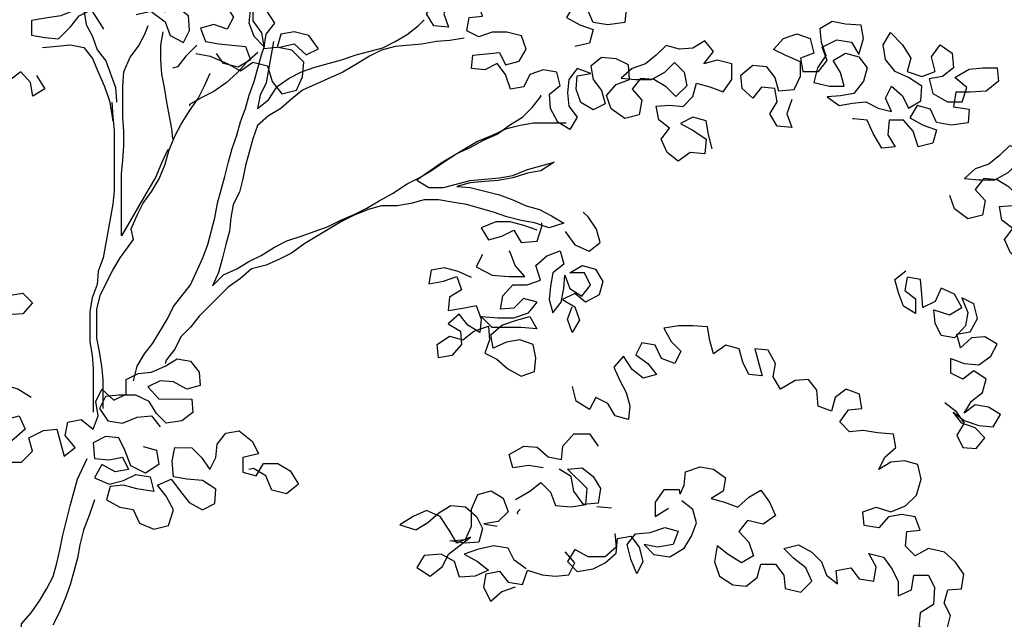
# Model space of a CAD drawing. Units: inches. Extents: x 27 to 273, y 0 to 180.
# Drawn here: x 88 to 108, y 108 to 121 of the extents above; entities that cross this region are included whole.
import ezdxf

# ---------------------------------------------------------------- set-up
doc = ezdxf.new("R2010")
doc.units = ezdxf.units.IN
doc.header["$MEASUREMENT"] = 0

# ---------------------------------------------------------------- blocks, each defined once
blk = doc.blocks.new('block 107')
at = {"color": 8, "lineweight": 25, "true_color": 0x808080}
blk.add_lwpolyline([(97.351, 116.144), (97.222, 115.886), (97.558, 115.704), (97.92, 115.678), (98.256, 115.678), (98.049, 115.911), (97.946, 116.195), (97.92, 116.221)], dxfattribs=at)
blk = doc.blocks.new('block 108')
at = {"color": 8, "lineweight": 25, "true_color": 0x808080}
blk.add_lwpolyline([(99.109, 116.633), (99.316, 116.349), (99.626, 116.219), (99.859, 116.4), (99.781, 116.684), (99.601, 116.943), (99.497, 117.046)], dxfattribs=at)
blk = doc.blocks.new('block 109')
at = {"color": 8, "lineweight": 25, "true_color": 0x808080}
blk.add_lwpolyline([(98.515, 116.66), (98.231, 116.763), (97.946, 116.841), (97.636, 116.841), (97.326, 116.712), (97.481, 116.454), (97.765, 116.531), (98.024, 116.66), (98.179, 116.402), (98.515, 116.427), (98.618, 116.737), (98.618, 116.815)], dxfattribs=at)
blk = doc.blocks.new('block 114')
at = {"color": 8, "lineweight": 25, "true_color": 0x808080}
blk.add_lwpolyline([(86.858, 115.301), (87.271, 115.274), (87.581, 115.326), (87.788, 115.119), (87.581, 114.886), (87.245, 114.861), (86.961, 114.887), (86.728, 114.706), (86.495, 114.887), (86.469, 114.577), (86.185, 114.474), (85.616, 114.578)], dxfattribs=at)
blk = doc.blocks.new('block 181')
at = {"color": 8, "lineweight": 25, "true_color": 0x808080}
blk.add_lwpolyline([(91.256, 120.414), (91.566, 120.362), (91.928, 120.207), (92.212, 120.051), (92.47, 120.232), (92.781, 120.154), (92.884, 119.818), (93.09, 119.559), (93.4, 119.637), (93.53, 119.921), (93.556, 120.231), (93.298, 120.49), (93.013, 120.542), (93.35, 120.619), (93.608, 120.386), (93.866, 120.515), (93.66, 120.799), (93.35, 120.877), (93.065, 120.826), (92.988, 120.542), (92.703, 120.516), (92.755, 120.826), (92.936, 121.058), (92.756, 121.343), (92.472, 121.421), (92.471, 121.111), (92.652, 120.852), (92.703, 120.568), (92.497, 120.775), (92.394, 121.059), (92.42, 121.343), (92.291, 121.602), (92.032, 121.757), (91.877, 121.473), (92.058, 121.189), (91.928, 120.93), (91.644, 121.034), (91.36, 120.957), (91.463, 120.672), (91.747, 120.62), (92.316, 120.568), (92.419, 120.284), (92.16, 120.129), (91.85, 120.207), (91.695, 120.413)], dxfattribs=at)
blk = doc.blocks.new('block 182')
at = {"color": 8, "lineweight": 25, "true_color": 0x808080}
blk.add_lwpolyline([(89.99, 121.242), (90.3, 121.319), (90.61, 121.086), (90.714, 120.802), (90.998, 120.647), (91.127, 120.905), (91.102, 121.215), (90.869, 121.396), (90.585, 121.293)], dxfattribs=at)
blk = doc.blocks.new('block 183')
at = {"color": 8, "lineweight": 25, "true_color": 0x808080}
blk.add_lwpolyline([(87.87, 119.952), (88.05, 119.667), (87.792, 119.512), (87.74, 119.797), (87.534, 120.03), (87.301, 119.849), (87.12, 119.565), (86.836, 119.591), (86.707, 119.849), (86.965, 120.03), (87.25, 120.107), (87.172, 120.443), (86.888, 120.521), (86.759, 120.237), (86.578, 120.496), (86.785, 120.702), (87.095, 120.702), (86.914, 120.935), (86.604, 120.987), (86.449, 121.245), (86.656, 121.478), (86.941, 121.4), (86.915, 121.71), (86.838, 121.994), (87.071, 122.201), (87.381, 122.201), (87.639, 122.071), (87.872, 121.864), (87.613, 121.684), (87.303, 121.787), (87.38, 121.503), (87.664, 121.477), (87.975, 121.554), (88.207, 121.786), (88.234, 122.071), (88.13, 122.355), (88.286, 122.613), (88.57, 122.639), (88.751, 122.38), (88.957, 122.173), (89.035, 122.458), (89.165, 122.768), (89.475, 122.69), (89.526, 122.406), (89.242, 122.38), (89.009, 122.199), (89.216, 121.992), (89.526, 121.966), (89.319, 121.76), (89.009, 121.837), (88.75, 122.07), (88.518, 122.251), (88.311, 121.967), (88.466, 121.683), (88.75, 121.631), (88.698, 121.347), (88.388, 121.218), (88.052, 121.166), (87.767, 121.115), (87.767, 120.805), (88.051, 120.753), (88.336, 120.727), (88.594, 120.985), (88.776, 121.217), (89.034, 121.346), (89.215, 121.062), (89.292, 120.933)], dxfattribs=at)
blk = doc.blocks.new('block 186')
at = {"color": 8, "lineweight": 25, "true_color": 0x808080}
blk.add_lwpolyline([(102.238, 118.388), (102.161, 118.698), (102.11, 118.982), (101.825, 119.06), (101.567, 118.931), (101.851, 118.776), (102.109, 118.595), (102.083, 118.285), (101.773, 118.311), (101.514, 118.13), (101.282, 118.311), (101.153, 118.596), (101.334, 118.828), (101.102, 119.009), (101.05, 119.294), (101.334, 119.319), (101.619, 119.293), (101.826, 119.5), (101.903, 119.784), (102.188, 119.706), (102.472, 119.602), (102.653, 119.861), (102.653, 120.197), (102.343, 120.275), (102.059, 120.197), (102.266, 120.456), (102.085, 120.688), (101.827, 120.533), (101.542, 120.508), (101.258, 120.586), (101.051, 120.379), (100.818, 120.198), (100.534, 120.095), (100.301, 119.889), (100.611, 119.863), (100.947, 119.862), (101.232, 120.017), (101.439, 120.224), (101.645, 120.017), (101.697, 119.732), (101.464, 119.5), (101.257, 119.707), (100.999, 119.862), (100.715, 119.888), (100.534, 119.656), (100.74, 119.423), (100.688, 119.113), (100.378, 119.036), (100.094, 119.243), (99.991, 119.527), (100.198, 119.76), (100.482, 119.863), (100.457, 120.173), (100.198, 120.302), (99.888, 120.328), (99.655, 120.148), (99.707, 119.863), (99.887, 119.631), (99.965, 119.346), (99.706, 119.217), (99.448, 119.373), (99.345, 119.657), (99.371, 119.941), (99.655, 119.993), (99.371, 120.096), (99.19, 119.864), (99.164, 119.58), (99.189, 119.295), (99.37, 119.063), (99.215, 118.804), (98.956, 118.96), (98.802, 119.244), (98.776, 119.554), (99.009, 119.735), (98.932, 120.019), (98.647, 120.071), (98.363, 119.968), (98.233, 119.71), (97.949, 119.658), (97.846, 119.968), (97.665, 120.201), (97.407, 120.072), (97.122, 120.098), (97.149, 120.383), (97.717, 120.434), (97.846, 120.175), (98.131, 120.253), (98.286, 120.511), (98.183, 120.795), (97.873, 120.873), (97.563, 120.873), (97.278, 120.77), (97.02, 120.9), (97.072, 121.184), (97.356, 121.21), (97.253, 121.494), (96.943, 121.598), (96.633, 121.572), (96.529, 121.262), (96.632, 120.978), (96.322, 121.004), (96.167, 121.262), (96.323, 121.521), (96.271, 121.805), (95.987, 121.831), (95.806, 121.599), (95.573, 121.806), (95.548, 122.09), (95.806, 122.296), (96.091, 122.27), (96.271, 122.038), (96.349, 121.753), (96.685, 121.779), (96.814, 122.063), (96.814, 122.373), (96.504, 122.503), (96.246, 122.632), (96.453, 122.864), (96.737, 122.968), (97.022, 122.864), (97.099, 122.554), (96.814, 122.451), (96.866, 122.166), (97.202, 122.166), (97.383, 122.398), (97.28, 122.683), (97.59, 122.838), (97.9, 122.786)], dxfattribs=at)
blk = doc.blocks.new('block 187')
at = {"color": 8, "lineweight": 25, "true_color": 0x808080}
blk.add_lwpolyline([(97.118, 115.653), (96.834, 115.783), (96.55, 115.86), (96.266, 115.809), (96.214, 115.525), (96.524, 115.576), (96.808, 115.679), (96.911, 115.395), (96.653, 115.24), (96.627, 114.956), (96.937, 115.007), (97.221, 115.059), (97.324, 114.774), (97.298, 114.49), (97.04, 114.645), (96.859, 114.878), (96.626, 114.671), (96.885, 114.516), (96.91, 114.232), (96.703, 113.999), (96.419, 113.948), (96.393, 114.232), (96.652, 114.413), (96.936, 114.335), (97.169, 114.516), (97.479, 114.619), (97.505, 114.335), (97.401, 114.05), (97.66, 113.921), (97.892, 113.714), (98.176, 113.559), (98.46, 113.662), (98.487, 113.946), (98.435, 114.23), (98.151, 114.334), (97.867, 114.283), (97.582, 114.154), (97.531, 114.438), (97.764, 114.644), (98.074, 114.748), (98.358, 114.825), (98.513, 114.566), (98.177, 114.592), (97.557, 114.593), (97.324, 114.826), (97.686, 114.8), (98.022, 114.799), (98.332, 114.902), (98.514, 115.135), (98.229, 115.213), (98.022, 115.006), (97.738, 114.98), (97.79, 115.265), (97.997, 115.497), (98.307, 115.497), (98.591, 115.6), (98.488, 115.91), (98.721, 116.117), (99.006, 116.22), (99.083, 115.936), (98.85, 115.755), (98.798, 115.471), (98.772, 115.186), (98.849, 114.902), (99.03, 115.134), (99.082, 115.419), (99.108, 115.703), (99.212, 115.419), (99.47, 115.263), (99.651, 115.496), (99.522, 115.754), (99.212, 115.755), (99.471, 115.909), (99.755, 115.832), (99.91, 115.573), (99.832, 115.289), (99.547, 115.134), (99.315, 115.315), (99.056, 115.186), (99.315, 115.031), (99.418, 114.746), (99.262, 114.488), (99.159, 114.772), (99.263, 115.031)], dxfattribs=at)
blk = doc.blocks.new('block 194')
at = {"color": 8, "lineweight": 25, "true_color": 0x808080}
blk.add_lwpolyline([(99.137, 118.934), (98.439, 118.934), (98.155, 118.883), (97.845, 118.805), (97.561, 118.677), (97.25, 118.548), (96.474, 118.083), (95.957, 117.722), (96.216, 117.566), (96.526, 117.566), (97.094, 117.721), (97.715, 117.772), (97.999, 117.823), (98.309, 117.952), (98.878, 118.107), (98.594, 117.926), (98.309, 117.875), (97.999, 117.772), (97.689, 117.72), (97.405, 117.695), (97.094, 117.669), (96.81, 117.592), (97.094, 117.566), (97.714, 117.41), (97.999, 117.306), (98.283, 117.177), (98.567, 117.099), (98.825, 116.97), (99.084, 116.814), (98.773, 116.711), (98.463, 116.815), (98.179, 116.867), (97.869, 116.945), (97.585, 117.048), (97.016, 117.204), (96.706, 117.256), (96.422, 117.308), (96.112, 117.308), (95.828, 117.231), (95.543, 117.179), (95.207, 117.18), (94.923, 117.102), (94.613, 116.973), (94.354, 116.844), (93.578, 116.38), (93.294, 116.173), (93.035, 116.044), (92.751, 115.915), (92.441, 115.838), (92.208, 115.632), (91.949, 115.451), (91.328, 114.831), (91.147, 114.599), (90.94, 114.392), (90.811, 114.134), (90.63, 113.902), (90.604, 113.824)], dxfattribs=at)
blk = doc.blocks.new('block 195')
at = {"color": 8, "lineweight": 25, "true_color": 0x808080}
blk.add_lwpolyline([(96.968, 120.745), (96.658, 120.693), (96.373, 120.668), (96.063, 120.616), (95.495, 120.565), (95.21, 120.488), (94.952, 120.359), (94.693, 120.204), (94.383, 120.023), (93.53, 119.636), (93.297, 119.456), (93.064, 119.249), (92.805, 119.094), (92.573, 118.888), (92.469, 118.604), (92.313, 118.035), (92.261, 117.751), (92.184, 117.467), (92.054, 117.208), (92.002, 116.924), (91.976, 116.64), (91.898, 116.356), (91.82, 116.046), (91.743, 115.761), (91.613, 115.477), (91.846, 115.71), (92.13, 115.839), (92.389, 115.993), (92.648, 116.122), (92.932, 116.303), (93.191, 116.432), (93.501, 116.535), (94.07, 116.741), (94.328, 116.87), (94.638, 116.999), (94.897, 117.128), (95.156, 117.283), (95.44, 117.438), (95.75, 117.644), (96.009, 117.773), (96.268, 117.928), (96.526, 118.109), (96.811, 118.29), (97.095, 118.418), (97.379, 118.573), (97.664, 118.702), (97.948, 118.909), (98.207, 119.064), (98.414, 119.27), (98.595, 119.503), (98.595, 119.528)], dxfattribs=at)
blk = doc.blocks.new('block 196')
at = {"color": 8, "lineweight": 25, "true_color": 0x808080}
blk.add_lwpolyline([(92.91, 120.671), (92.858, 120.387), (92.806, 120.076), (92.754, 119.792), (92.625, 119.534), (92.573, 119.25), (92.806, 119.43), (92.987, 119.714), (93.245, 119.895), (93.504, 120.024), (93.788, 120.127), (94.357, 120.282), (94.667, 120.385), (95.236, 120.539), (95.495, 120.668), (95.753, 120.823), (95.986, 121.004), (96.115, 121.133)], dxfattribs=at)
blk = doc.blocks.new('block 197')
at = {"color": 8, "lineweight": 25, "true_color": 0x808080}
blk.add_lwpolyline([(89.931, 113.463), (90.009, 113.773), (90.165, 114.031), (90.346, 114.264), (90.656, 114.78), (90.786, 115.039), (91.148, 115.503), (91.407, 116.072), (91.511, 116.356), (91.666, 116.924), (91.718, 117.235), (91.874, 117.803), (91.952, 118.113), (92.029, 118.397), (92.133, 118.681), (92.211, 118.966), (92.314, 119.25), (92.392, 119.534), (92.496, 119.818), (92.652, 120.387), (92.729, 120.593)], dxfattribs=at)
blk = doc.blocks.new('block 198')
at = {"color": 8, "lineweight": 25, "true_color": 0x808080}
blk.add_lwpolyline([(89.472, 119.382), (89.497, 119.072), (89.523, 118.787), (89.522, 117.495), (89.495, 117.211), (89.288, 116.074), (89.184, 115.79), (89.158, 115.505), (89.054, 115.221), (89.002, 114.937), (89.002, 114.291), (89.053, 114.006), (89.079, 113.722), (89.078, 112.792)], dxfattribs=at)
blk = doc.blocks.new('block 199')
at = {"color": 8, "lineweight": 25, "true_color": 0x808080}
blk.add_lwpolyline([(88, 120.546), (88.31, 120.572), (88.594, 120.597), (88.878, 120.545), (89.059, 120.313), (89.188, 120.002), (89.317, 119.718), (89.42, 119.408), (89.471, 119.123), (89.497, 118.968)], dxfattribs=at)
blk = doc.blocks.new('block 200')
at = {"color": 8, "lineweight": 25, "true_color": 0x808080}
blk.add_lwpolyline([(88.879, 121.346), (88.93, 121.036), (89.059, 120.778), (89.163, 120.493), (89.343, 120.261), (89.549, 119.692), (89.575, 119.407), (89.575, 119.382)], dxfattribs=at)
blk = doc.blocks.new('block 201')
at = {"color": 8, "lineweight": 25, "true_color": 0x808080}
blk.add_lwpolyline([(90.66, 118.373), (90.53, 118.089), (90.401, 117.778), (90.245, 117.52), (89.676, 116.539), (89.676, 117.236), (89.677, 117.857), (89.703, 118.141), (89.729, 118.451), (89.73, 118.761), (89.704, 119.071), (89.705, 119.717), (89.731, 120.028), (89.86, 120.338), (90.041, 120.57), (90.171, 120.828), (90.248, 121.009)], dxfattribs=at)
blk = doc.blocks.new('block 202')
at = {"color": 8, "lineweight": 25, "true_color": 0x808080}
blk.add_lwpolyline([(91.282, 120.595), (91.049, 120.362), (90.868, 120.13), (90.765, 120.104)], dxfattribs=at)
blk = doc.blocks.new('block 203')
at = {"color": 8, "lineweight": 25, "true_color": 0x808080}
blk.add_lwpolyline([(90.559, 120.88), (90.507, 120.595), (90.506, 120.285), (90.532, 119.975), (90.583, 119.691), (90.635, 119.381), (90.738, 118.812), (90.763, 118.605)], dxfattribs=at)
blk = doc.blocks.new('block 204')
at = {"color": 8, "lineweight": 25, "true_color": 0x808080}
blk.add_lwpolyline([(92.574, 120.439), (92.341, 120.232), (92.134, 120), (91.901, 119.793), (91.643, 119.612), (91.384, 119.483), (91.126, 119.329), (91.126, 119.303)], dxfattribs=at)
blk = doc.blocks.new('block 205')
at = {"color": 8, "lineweight": 25, "true_color": 0x808080}
blk.add_lwpolyline([(89.285, 112.869), (89.285, 113.489), (89.26, 113.774), (89.208, 114.084), (89.157, 114.368), (89.157, 114.988), (89.235, 115.298), (89.494, 115.815), (89.65, 116.073), (89.934, 116.461), (89.883, 116.693), (90.012, 116.978), (90.142, 117.236), (90.323, 117.494), (90.478, 117.753), (90.608, 118.063), (90.685, 118.347), (90.815, 118.657), (90.944, 118.915), (91.126, 119.199), (91.307, 119.458), (91.436, 119.716), (91.566, 120)], dxfattribs=at)
blk = doc.blocks.new('block 206')
at = {"color": 8, "lineweight": 25, "true_color": 0x808080}
blk.add_lwpolyline([(87.76, 113.103), (87.476, 113.284), (87.14, 113.388), (86.83, 113.491), (86.571, 113.362), (86.623, 113.078), (86.881, 112.897), (87.217, 112.897), (86.959, 112.768), (86.674, 112.639), (86.467, 112.432), (86.726, 112.225), (87.036, 112.406), (87.217, 112.638), (87.501, 112.716), (87.63, 112.431), (87.397, 112.225), (87.165, 112.044), (87.216, 111.734), (87.552, 111.733), (87.785, 111.966), (87.708, 112.25), (88.018, 112.405), (88.302, 112.43), (88.457, 111.862), (88.69, 112.042), (88.483, 112.301), (88.535, 112.585), (88.819, 112.637), (89.078, 112.43), (89.181, 112.714), (89.13, 113.024), (89.259, 113.282), (89.518, 113.05), (89.776, 113.179), (89.776, 113.489), (90.035, 113.618), (90.319, 113.643), (90.604, 113.772), (90.862, 113.927), (91.147, 113.875), (91.327, 113.642), (91.353, 113.358), (91.068, 113.281), (90.784, 113.436), (90.5, 113.462), (90.241, 113.333), (90.474, 113.075), (91.172, 113.074), (91.197, 112.79), (90.964, 112.609), (90.628, 112.558), (90.422, 112.765), (90.267, 113.023), (89.983, 113.153), (89.621, 113.153), (89.337, 113.127), (89.207, 112.869), (89.388, 112.61), (89.698, 112.558), (90.008, 112.687), (90.318, 112.713), (90.499, 112.48)], dxfattribs=at)
blk = doc.blocks.new('block 219')
at = {"color": 8, "lineweight": 25, "true_color": 0x808080}
blk.add_lwpolyline([(89.102, 110.931), (88.998, 110.621), (88.869, 110.285), (88.791, 109.975), (88.739, 109.69), (88.584, 109.122), (88.48, 108.838), (88.35, 108.528), (88.221, 108.269)], dxfattribs=at)
blk = doc.blocks.new('block 220')
at = {"color": 8, "lineweight": 25, "true_color": 0x808080}
blk.add_lwpolyline([(85.037, 103.258), (85.219, 103.568), (85.374, 103.827), (85.555, 104.085), (85.71, 104.343), (85.892, 104.627), (86.073, 104.886), (86.202, 105.17), (86.357, 105.428), (86.565, 105.997), (86.694, 106.255), (86.824, 106.565), (86.902, 106.875), (87.005, 107.185), (87.135, 107.495), (87.394, 107.883), (87.549, 108.038), (87.549, 108.296), (87.756, 108.528), (87.937, 108.787), (88.092, 109.045), (88.222, 109.303), (88.3, 109.588), (88.377, 109.898), (88.429, 110.182), (88.585, 110.802), (88.741, 111.37), (88.948, 111.81)], dxfattribs=at)
blk = doc.blocks.new('block 251')
at = {"color": 8, "lineweight": 25, "true_color": 0x808080}
blk.add_lwpolyline([(107.183, 113.003), (107.415, 112.821), (107.596, 112.563), (107.441, 112.305), (107.57, 112.046), (107.854, 112.02), (108.035, 112.252), (107.829, 112.459), (107.544, 112.563), (107.364, 112.796), (107.596, 112.615), (107.906, 112.511), (108.216, 112.485), (108.372, 112.743), (108.113, 112.898), (107.829, 112.95), (107.596, 112.77), (107.752, 113.028), (107.984, 113.209), (108.062, 113.493), (107.804, 113.674), (107.571, 113.493), (107.313, 113.623), (107.313, 113.933), (107.597, 113.829), (107.907, 113.803), (108.166, 113.984), (108.296, 114.242), (108.037, 114.397), (107.753, 114.372), (107.52, 114.165), (107.443, 114.45), (107.727, 114.501), (107.883, 114.785), (107.805, 115.095), (107.547, 115.225), (107.676, 114.915), (107.624, 114.63), (107.391, 114.372), (107.107, 114.424), (106.978, 114.683), (106.952, 114.967), (107.288, 114.863), (107.547, 115.018), (107.392, 115.303), (107.108, 115.432), (106.978, 115.148), (106.72, 115.019), (106.694, 115.303), (106.669, 115.613), (106.384, 115.665), (106.332, 115.381), (106.565, 115.2), (106.565, 114.89), (106.306, 115.045), (106.203, 115.33), (106.126, 115.614), (106.359, 115.795)], dxfattribs=at)
blk = doc.blocks.new('block 252')
at = {"color": 8, "lineweight": 25, "true_color": 0x808080}
blk.add_lwpolyline([(109.538, 116.257), (109.461, 116.567), (109.409, 116.851), (109.125, 116.929), (108.866, 116.8), (109.151, 116.645), (109.409, 116.464), (109.383, 116.154), (109.073, 116.18), (108.814, 115.999), (108.582, 116.18), (108.453, 116.465), (108.634, 116.697), (108.401, 116.878), (108.35, 117.163), (108.634, 117.188), (108.918, 117.162), (109.125, 117.369), (109.203, 117.653), (109.487, 117.575), (109.772, 117.471), (109.953, 117.73), (109.953, 118.066), (109.643, 118.143), (109.359, 118.066), (109.566, 118.324), (109.385, 118.557), (109.126, 118.402), (108.842, 118.377), (108.558, 118.455), (108.351, 118.248), (108.118, 118.067), (107.834, 117.964), (107.601, 117.758), (107.911, 117.732), (108.247, 117.731), (108.531, 117.886), (108.738, 118.093), (108.945, 117.886), (108.996, 117.601), (108.764, 117.369), (108.557, 117.576), (108.299, 117.731), (108.014, 117.757), (107.833, 117.525), (108.04, 117.292), (107.988, 116.982), (107.678, 116.905), (107.394, 117.112), (107.29, 117.396)], dxfattribs=at)
blk = doc.blocks.new('block 256')
at = {"color": 8, "lineweight": 25, "true_color": 0x808080}
blk.add_lwpolyline([(98.052, 109.077), (97.767, 108.974), (97.535, 108.768), (97.38, 109.078), (97.432, 109.362), (97.716, 109.414), (97.897, 109.181), (98.207, 109.129), (98.311, 109.439), (98.621, 109.335), (98.905, 109.309), (99.189, 109.335), (99.319, 109.593), (99.112, 109.826)], dxfattribs=at)
blk = doc.blocks.new('block 267')
at = {"color": 8, "lineweight": 25, "true_color": 0x808080}
blk.add_lwpolyline([(98.097, 110.672), (98.157, 110.731)], dxfattribs=at)
blk = doc.blocks.new('block 268')
at = {"color": 8, "lineweight": 25, "true_color": 0x808080}
blk.add_lwpolyline([(98.648, 111.61), (98.338, 111.662), (98.002, 111.61), (97.925, 111.895), (98.235, 112.075), (98.52, 112.049), (98.752, 111.842), (99.036, 111.79), (99.062, 112.075), (99.295, 112.333), (99.631, 112.333), (99.812, 112.074)], dxfattribs=at)
blk = doc.blocks.new('block 269')
at = {"color": 8, "lineweight": 25, "true_color": 0x808080}
blk.add_lwpolyline([(103.932, 119.441), (103.829, 119.131), (103.932, 118.847), (103.622, 118.873), (103.467, 119.131), (103.622, 119.39), (103.571, 119.674), (103.287, 119.7), (103.105, 119.468), (102.873, 119.675), (102.847, 119.959), (103.106, 120.165), (103.39, 120.139), (103.571, 119.907), (103.648, 119.622), (103.984, 119.648), (104.114, 119.932), (104.114, 120.242), (103.804, 120.372), (103.546, 120.501), (103.753, 120.733), (104.037, 120.837), (104.321, 120.733), (104.399, 120.423), (104.114, 120.32), (104.166, 120.035), (104.502, 120.035), (104.683, 120.267), (104.58, 120.552), (104.89, 120.707), (105.2, 120.655), (105.355, 120.396), (105.459, 120.732), (105.407, 121.016), (105.071, 121.042), (104.787, 121.094), (104.528, 120.939), (104.554, 120.655), (104.657, 120.371), (104.476, 120.112), (104.398, 119.802), (104.734, 119.725), (105.044, 119.724), (104.967, 120.009), (104.812, 120.267), (105.071, 120.422), (105.355, 120.344), (105.535, 120.111), (105.458, 119.827), (105.251, 119.569), (104.966, 119.518), (104.682, 119.492), (104.94, 119.311), (105.225, 119.362), (105.509, 119.388), (105.767, 119.258), (106.052, 119.181), (105.923, 119.465), (106.052, 119.723), (106.284, 119.516), (106.413, 119.258), (106.672, 119.413), (106.698, 119.723), (106.414, 119.904), (106.13, 120.033), (105.923, 120.292), (105.872, 120.602), (106.027, 120.861), (106.285, 120.602), (106.466, 120.317), (106.388, 120.033), (106.698, 119.929), (106.983, 120.033), (106.905, 120.343), (107.087, 120.601), (107.345, 120.42), (107.37, 120.11), (107.138, 119.929), (106.853, 119.878), (106.931, 119.567), (107.241, 119.386), (107.551, 119.386), (107.654, 119.696), (107.396, 119.903), (107.706, 120.084), (107.991, 120.109), (108.301, 120.109), (108.326, 119.825), (108.068, 119.618), (107.732, 119.593), (107.422, 119.593), (107.37, 119.283), (107.706, 119.231), (107.68, 118.946), (107.318, 118.895), (107.008, 118.947), (106.879, 119.232), (106.594, 119.309), (106.439, 119.051), (106.723, 118.896), (107.007, 118.792), (106.93, 118.508), (106.619, 118.431), (106.516, 118.767), (106.31, 118.999), (106, 119), (105.974, 118.69), (106.128, 118.431), (105.844, 118.405), (105.663, 118.716), (105.534, 119), (105.25, 119.026), (105.224, 119.026)], dxfattribs=at)
blk = doc.blocks.new('block 277')
at = {"color": 8, "lineweight": 25, "true_color": 0x808080}
blk.add_lwpolyline([(99.398, 121.854), (99.114, 122.035), (98.83, 122.164), (98.624, 122.423), (98.572, 122.733), (98.727, 122.992), (98.986, 122.733), (99.166, 122.448), (99.089, 122.164), (99.399, 122.061), (99.683, 122.164), (99.606, 122.474), (99.787, 122.732), (100.045, 122.551), (100.071, 122.241), (99.838, 122.06), (99.554, 122.009), (99.631, 121.698), (99.941, 121.517), (100.251, 121.517), (100.355, 121.827), (100.096, 122.034), (100.407, 122.215), (100.691, 122.24), (101.001, 122.24), (101.027, 121.956), (100.768, 121.749), (100.432, 121.724), (100.122, 121.724), (100.07, 121.414), (100.406, 121.362), (100.38, 121.078), (100.018, 121.026), (99.708, 121.078), (99.579, 121.363), (99.295, 121.44), (99.139, 121.182), (99.423, 121.027), (99.708, 120.923), (99.63, 120.639), (99.32, 120.562)], dxfattribs=at)
blk = doc.blocks.new('block 308')
at = {"color": 8, "lineweight": 25, "true_color": 0x808080}
blk.add_lwpolyline([(90.137, 112.067), (90.421, 111.989), (90.473, 111.679), (90.188, 111.498), (89.878, 111.654), (89.749, 111.99), (89.62, 112.248), (89.336, 112.274), (89.077, 112.145), (89.103, 111.809), (89.413, 111.783), (89.697, 111.835), (89.826, 111.576), (89.542, 111.525), (89.258, 111.68), (89.103, 111.396), (89.413, 111.266), (89.723, 111.344), (89.981, 111.473), (90.291, 111.421), (90.369, 111.11), (90.007, 111.163), (89.723, 111.24), (89.438, 111.215), (89.361, 110.93), (89.645, 110.775), (89.929, 110.723), (90.058, 110.439), (90.368, 110.309), (90.678, 110.387), (90.782, 110.722), (90.627, 111.007), (90.446, 111.24), (90.731, 111.369), (90.911, 111.136), (91.118, 110.877), (91.402, 110.722), (91.661, 110.851), (91.687, 111.161), (91.403, 111.342), (91.067, 111.368), (90.782, 111.42), (90.757, 111.756), (90.809, 112.041), (91.171, 112.04), (91.377, 111.833), (91.558, 111.575), (91.687, 111.833), (91.714, 112.117), (91.895, 112.35), (92.179, 112.401), (92.463, 112.168), (92.592, 111.91), (92.256, 111.832), (92.256, 111.522), (92.54, 111.444), (92.695, 111.703), (93.005, 111.703), (93.264, 111.547), (93.444, 111.263), (93.186, 111.056), (92.876, 111.134), (92.747, 111.444), (92.488, 111.6), (92.385, 111.574)], dxfattribs=at)
blk = doc.blocks.new('block 309')
at = {"color": 8, "lineweight": 25, "true_color": 0x808080}
blk.add_lwpolyline([(98.105, 110.628), (98.097, 110.672)], dxfattribs=at)
blk = doc.blocks.new('block 310')
at = {"color": 8, "lineweight": 25, "true_color": 0x808080}
blk.add_lwpolyline([(98.053, 110.938), (98.364, 111.119), (98.597, 111.3), (98.803, 111.093), (98.906, 110.808), (99.242, 110.782), (99.552, 110.834), (99.579, 111.17), (99.165, 111.583), (99.476, 111.609), (99.708, 111.428), (99.863, 111.169), (99.811, 110.859), (99.501, 110.834), (99.294, 111.118), (99.243, 111.428), (98.984, 111.584)], dxfattribs=at)
blk = doc.blocks.new('block 311')
at = {"color": 8, "lineweight": 25, "true_color": 0x808080}
blk.add_lwpolyline([(98.285, 109.465), (98.026, 109.646), (97.897, 109.905), (97.587, 109.957), (97.251, 109.879), (96.967, 109.776), (97.251, 109.621), (97.483, 109.44), (97.199, 109.311), (96.863, 109.285), (96.76, 109.621), (96.476, 109.777), (96.114, 109.751), (95.959, 109.493), (96.243, 109.312), (96.501, 109.518), (96.631, 109.777), (97.096, 110.138), (96.812, 110.009), (96.657, 110.268), (96.451, 110.578), (96.167, 110.707), (95.882, 110.578), (95.598, 110.398), (95.934, 110.294), (96.192, 110.449), (96.425, 110.656), (96.684, 110.81), (96.994, 110.784), (97.226, 110.577), (97.355, 110.319), (97.277, 110.034), (96.993, 110.009), (96.657, 110.061), (96.993, 110.086), (97.122, 110.371), (97.123, 110.732), (97.252, 111.042), (97.537, 111.12), (97.795, 110.964), (97.898, 110.68), (97.691, 110.473), (97.381, 110.422), (97.665, 110.37)], dxfattribs=at)
blk = doc.blocks.new('block 312')
at = {"color": 8, "lineweight": 25, "true_color": 0x808080}
blk.add_lwpolyline([(100.172, 110.213), (100.198, 109.928), (99.965, 109.722), (99.603, 109.722), (99.319, 109.878), (99.164, 109.619), (99.37, 109.412), (99.706, 109.464), (99.965, 109.593), (100.198, 109.799), (100.224, 110.109), (100.508, 110.161), (100.689, 109.928), (100.766, 109.618), (100.636, 109.359), (100.508, 109.67), (100.43, 109.98), (100.611, 110.212), (100.922, 110.238), (101.232, 110.341), (101.516, 110.263), (101.412, 109.979), (101.076, 109.928), (100.792, 109.98), (100.999, 109.773), (101.335, 109.721), (101.645, 109.901), (101.8, 110.16), (101.904, 110.444), (101.827, 110.728), (101.594, 110.909)], dxfattribs=at)
blk = doc.blocks.new('block 313')
at = {"color": 8, "lineweight": 25, "true_color": 0x808080}
blk.add_lwpolyline([(100.095, 110.756), (99.785, 110.782)], dxfattribs=at)
blk = doc.blocks.new('block 314')
at = {"color": 8, "lineweight": 25, "true_color": 0x808080}
blk.add_lwpolyline([(101.559, 111.053), (101.543, 111.142), (101.207, 111.142), (101.026, 110.884), (101.025, 110.574), (101.31, 110.754)], dxfattribs=at)
blk = doc.blocks.new('block 315')
at = {"color": 8, "lineweight": 25, "true_color": 0x808080}
blk.add_lwpolyline([(101.559, 111.053), (101.646, 111.245), (101.672, 111.529), (101.983, 111.633), (102.267, 111.581), (102.525, 111.399), (102.473, 111.115), (102.215, 110.96), (102.499, 110.883), (102.783, 110.779), (103.016, 110.985), (103.274, 111.14), (103.455, 110.882), (103.584, 110.597), (103.325, 110.417), (102.989, 110.494), (102.808, 110.262), (103.015, 110.029), (103.118, 109.745), (102.859, 109.59), (102.575, 109.771), (102.343, 109.952), (102.291, 109.616), (102.394, 109.306), (102.678, 109.125), (102.962, 109.099), (103.195, 109.28), (103.273, 109.564), (103.583, 109.563), (103.764, 109.331), (103.789, 109.046), (104.125, 108.969), (104.358, 109.201), (104.229, 109.485), (103.971, 109.692), (103.764, 109.899), (104.074, 109.977), (104.359, 109.821), (104.565, 109.614), (104.668, 109.33), (104.901, 109.149), (104.875, 109.433), (105.185, 109.484), (105.366, 109.252), (105.676, 109.2), (105.728, 109.51), (105.573, 109.794), (105.883, 109.716), (106.064, 109.458), (106.193, 109.199), (106.193, 108.889), (106.477, 109.018), (106.529, 109.328), (106.839, 109.328), (106.968, 109.069), (106.942, 108.708), (106.658, 108.527), (106.632, 108.243), (106.942, 108.139), (107.226, 108.164), (107.304, 108.475), (107.175, 108.733), (107.253, 109.017), (107.537, 109.043), (107.589, 109.353), (107.408, 109.612), (107.176, 109.819), (106.84, 109.896), (106.555, 109.742), (106.349, 109.949), (106.375, 110.259), (106.659, 110.284), (106.556, 110.569), (106.272, 110.621), (105.988, 110.569), (105.781, 110.337), (105.47, 110.389), (105.445, 110.673), (105.729, 110.776), (106.039, 110.673), (106.35, 110.801), (106.582, 111.034), (106.686, 111.37), (106.609, 111.68), (106.325, 111.758), (106.04, 111.732), (105.782, 111.577), (105.911, 111.836), (106.144, 112.042), (106.093, 112.327), (105.757, 112.353), (105.446, 112.405), (105.162, 112.379), (104.956, 112.586), (105.137, 112.844), (105.421, 112.87), (105.37, 113.18), (105.085, 113.284), (104.853, 113.103), (104.775, 112.819), (104.491, 112.922), (104.465, 113.259), (104.284, 113.491), (104, 113.466), (103.69, 113.285), (103.535, 113.544), (103.587, 113.828), (103.432, 114.112), (103.148, 114.138), (103.302, 113.57), (103.018, 113.596), (102.889, 113.854), (102.812, 114.139), (102.528, 114.217), (102.269, 114.036), (102.192, 114.32), (102.14, 114.605), (101.83, 114.631), (101.52, 114.631), (101.21, 114.58), (101.365, 114.295), (101.571, 114.088), (101.442, 113.83), (101.158, 113.934), (101.029, 114.218), (100.744, 114.27), (100.615, 114.012), (100.873, 113.83), (101.054, 113.598), (100.77, 113.52), (100.537, 113.701), (100.356, 113.986), (100.149, 113.754), (100.278, 113.469), (100.407, 113.211), (100.485, 112.926), (100.459, 112.642), (100.174, 112.72), (100.02, 112.978), (99.761, 113.108), (99.632, 112.849), (99.348, 113.031), (99.27, 113.341)], dxfattribs=at)

msp = doc.modelspace()

# ---------------------------------------------------------------- block references
for name in ['block 186', 'block 277', 'block 183', 'block 181', 'block 200', 'block 182', 'block 196', 'block 269', 'block 201', 'block 203', 'block 195', 'block 199', 'block 197', 'block 202', 'block 204', 'block 205', 'block 198', 'block 194', 'block 252', 'block 108', 'block 109', 'block 187', 'block 107', 'block 251', 'block 114', 'block 315', 'block 206', 'block 308', 'block 268', 'block 220', 'block 310', 'block 311', 'block 314', 'block 219', 'block 312', 'block 313', 'block 267', 'block 309', 'block 256']:
    msp.add_blockref(name, (0, 0))

doc.saveas('drawing.dxf')
